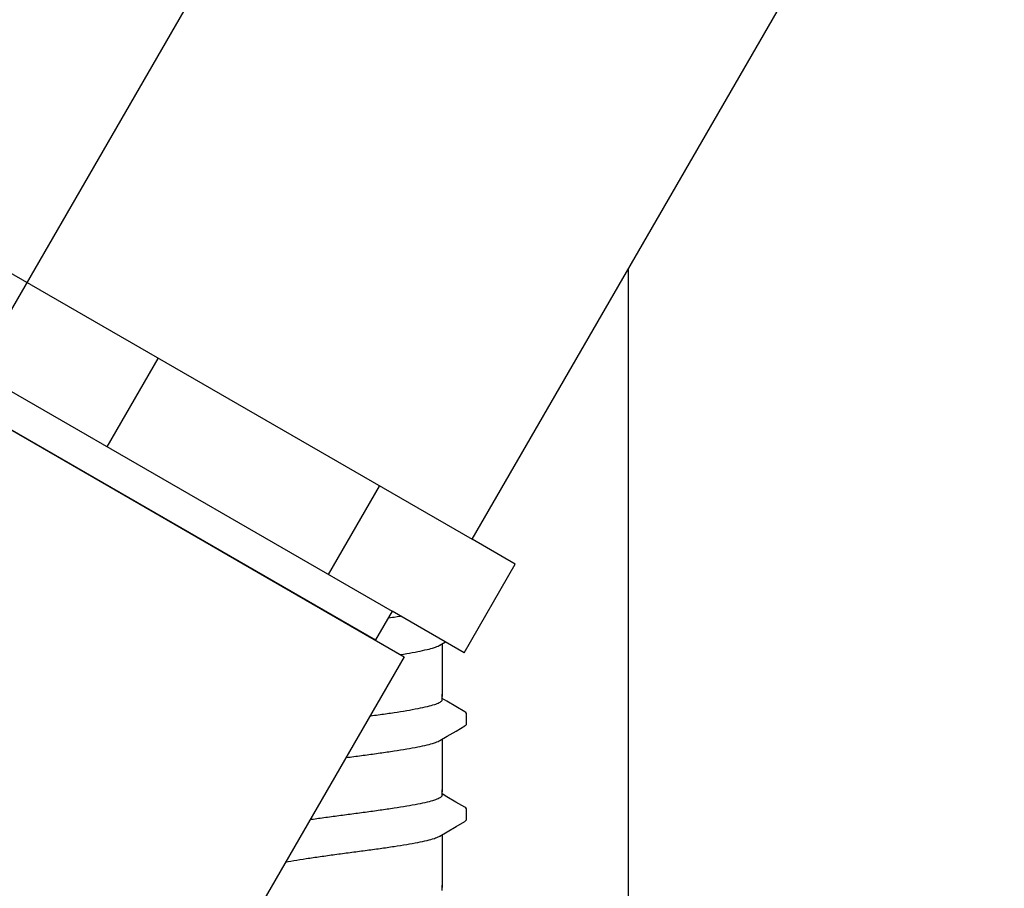
# Model space of a CAD drawing. Extents: x -3 to 179, y -14 to 83.
# Drawn here: x 28 to 31, y 17 to 19 of the extents above; entities that cross this region are included whole.
import ezdxf

# ---------------------------------------------------------------- set-up
doc = ezdxf.new("R2010")
doc.units = 0
doc.header["$MEASUREMENT"] = 0
for name, color, linetype in [('HI-DETL-FINE', 249, 'Continuous'), ('HI-DETL-THIN', 1, 'Continuous'), ('HI-DIMS', 1, 'Continuous'), ('HI-HTCH-FILL', 9, 'Continuous'), ('HI-PROD-FINE', 249, 'Continuous'), ('HI-PROD-OTLN', 3, 'Continuous')]:
    doc.layers.add(name, color=color, linetype=linetype)
doc.layers.add('REF', color=5, linetype='Continuous', plot=False)
doc.styles.add('HUNTER', font='ARIALN_0.TTF')
doc.dimstyles.new('HUNTER-METRIC', dxfattribs={"dimtxt": 0.125, "dimasz": 0.1, "dimexe": 0.05, "dimexo": 0.05, "dimgap": 0.09, "dimtad": 0, "dimtoh": 1, "dimdec": 3, "dimzin": 3, "dimdsep": 46, "dimlunit": 4, "dimtxsty": 'HUNTER', "dimblk": 'ARCHTICK', "dimcen": 0.1, "dimclrd": 249, "dimclre": 249, "dimclrt": 1, "dimadec": 4, "dimazin": 2, "dimtfac": 1, "dimtdec": 3, "dimtofl": 0, "dimtmove": 2, "dimatfit": 0, "dimfxl": 1, "dimfrac": 2, "dimtolj": 1, "dimtzin": 0, "dimarcsym": 0})

# ---------------------------------------------------------------- blocks, each defined once
blk = doc.blocks.new('_ARCHTICK')
at = {"const_width": 0.15}
blk.add_lwpolyline([(-0.5, -0.5), (0.5, 0.5)], dxfattribs=at)
blk = doc.blocks.new('*D6')
at = {"layer": 'Defpoints', "color": 0, "transparency": 16777216}
for p in [(-1.2403, 36.6319), (-1.5142, 10.5524), (34.6877, 10.5524)]:
    blk.add_point(p, dxfattribs=at)
at = {"layer": 'HI-DIMS', "color": 249, "lineweight": -2, "transparency": 16777216}
for p, q in [((-1.5403, 36.6319), (-1.8142, 36.6319)), ((-1.5142, 36.6319), (-1.5142, 26.5144)), ((-1.5142, 10.5524), (-1.5142, 20.6699)), ((34.3877, 10.5524), (-1.8142, 10.5524))]:
    blk.add_line(p, q, dxfattribs=at)
at = {"layer": 'HI-DIMS', "color": 249, "lineweight": -2, "transparency": 16777216, "xscale": 0.6000000000000001, "yscale": 0.6000000000000001, "zscale": 0.6000000000000001}
for p, rotation in [((-1.5142, 36.6319), 90), ((-1.5142, 10.5524), 270)]:
    blk.add_blockref('_ARCHTICK', p, dxfattribs=dict(at, rotation=rotation))
at = {"layer": 'HI-DIMS', "color": 1, "transparency": 16777216, "insert": (-1.5142, 23.5922), "char_height": 0.75, "attachment_point": 5, "rotation": 90, "style": 'HUNTER'}
blk.add_mtext('\\A1;26" [660MM]', dxfattribs=at)

msp = doc.modelspace()

# ---------------------------------------------------------------- hatches: boundary and pattern name
at = {"layer": 'HI-HTCH-FILL'}
h = msp.add_hatch(dxfattribs=at)
h.set_pattern_fill('GRAVEL', color=256, scale=2.5, style=0)
h.set_pattern_definition([(228.0128, (11.88546, 13.1819), (-20, -22.5), [0.33634, -33.29772]), (184.96974, (11.66046, 12.9319), (30, 2.5), [0.57717, -57.13981]), (132.51045, (11.08546, 12.8819), (25, -27.5), [0.40697, -40.29008]), (267.2737, (10.11046, 12.2569), (2.5, 50), [0.525595, -52.033895]), (292.83365, (10.08546, 11.7319), (-12.5, 30), [0.51539, -51.02343]), (357.2737, (10.28546, 11.2569), (-50, 2.5), [0.525595, -52.033895]), (37.69424, (10.81046, 11.2319), (-32.5, -25), [0.69507, -68.81212]), (72.25533, (11.36046, 11.6569), (17.5, 55), [0.65622, -64.965804]), (121.42957, (11.56046, 12.2819), (-20, 32.5), [0.527375, -52.21018]), (175.2364, (11.28546, 12.7319), (27.5, -2.5), [0.60208, -29.50191]), (222.39744, (10.68546, 12.7819), (-30, -27.5), [0.77862, -77.08344]), (138.8141, (12.58546, 12.2319), (-17.5, 15), [0.26575, -26.30961]), (171.46923, (12.38546, 12.4069), (32.5, -5), [0.50559, -50.05378]), (225, (11.8855, 12.4819), (-3e-16, -2.5), [0.35355, -3.18198]), (203.1986, (11.71046, 12.7819), (12.5, 5), [0.1904, -18.84904]), (291.8014, (11.53546, 12.7069), (-2.5, 7.5), [0.26926, -13.19365]), (30.9638, (11.63546, 12.4569), (7.5, 5), [0.43732, -14.14006]), (161.565, (12.01046, 12.6819), (5, -2.5), [0.31623, -7.58947]), (16.38954, (10.08546, 12.7069), (25, 7.5), [0.443, -43.85711]), (70.3462, (10.51046, 12.8319), (-10, -27.5), [0.37165, -36.79352]), (293.1986, (12.01046, 13.1819), (-5, 12.5), [0.38079, -18.65865]), (343.61046, (12.16046, 12.8319), (-25, 7.5), [0.443, -43.85711]), (339.444, (10.08546, 11.1569), (-12.5, 5), [0.4272, -20.93281]), (294.77514, (10.48546, 11.0069), (-12.5, 27.5), [0.357945, -35.43661]), (66.8014, (12.03546, 10.6819), (5, 12.5), [0.38079, -18.65865]), (17.354, (12.18546, 11.0319), (-32.5, -10), [0.41908, -41.48856]), (69.444, (10.81046, 10.6819), (-5, -12.5), [0.2136, -21.14641]), (101.31, (11.88546, 10.6819), (-2.5, 10), [0.12748, -12.62007]), (165.9638, (11.86046, 10.8069), (7.5, -2.5), [0.51539, -9.79238]), (186.009, (11.36046, 10.9319), (25, 2.5), [0.477625, -47.28481]), (303.69, (11.63546, 12.2319), (-2.5, 5), [0.36055, -8.65332]), (353.15723, (11.83546, 11.9319), (42.5, -5), [0.629485, -62.31891]), (60.9454, (12.46046, 11.8569), (-10, -17.5), [0.25739, -25.48169]), (90, (12.5855, 12.082), (-2.5, 2.5), [0.15, -2.35]), (120.2564, (11.31046, 11.0069), (10, -17.5), [0.34731, -34.3838]), (48.0128, (11.13546, 11.3069), (20, 22.5), [0.67268, -32.96138]), (0, (11.5855, 11.807), (2.5, 2.5), [0.65, -1.85]), (325.30485, (12.23546, 11.8069), (25, -17.5), [0.395285, -39.13319]), (254.0546, (12.56046, 11.5819), (-2.5, -10), [0.364, -17.83627]), (207.64598, (12.46046, 11.2319), (-47.5, -25), [0.59266, -58.673685]), (175.4261, (11.93546, 10.9569), (-32.5, 2.5), [0.627, -62.07268])])
edge = h.paths.add_edge_path()
edge.add_line((10.0855, 10.6819), (10.0855, 30.1819))
edge.add_line((10.0855, 30.1819), (10.1835, 30.1819))
edge.add_line((10.1835, 30.1819), (10.1835, 28.5946))
edge.add_line((10.1835, 28.5946), (10.2446, 28.5236))
edge.add_line((10.2446, 28.5236), (10.2569, 27.7219))
edge.add_line((10.2569, 27.7219), (10.4914, 26.3979))
edge.add_line((10.4914, 26.3979), (10.5394, 26.3628))
edge.add_line((10.5394, 26.3628), (10.5898, 26.3607))
edge.add_line((10.5898, 26.3607), (10.9409, 25.3137))
edge.add_line((10.9409, 25.3137), (10.9409, 25.2151))
edge.add_line((10.9409, 25.2151), (11.0579, 25.2151))
edge.add_line((11.0579, 25.2151), (11.0579, 24.4278))
edge.add_line((11.0579, 24.4278), (10.9219, 24.4278))
edge.add_line((10.9219, 24.4278), (10.9219, 23.0959))
edge.add_arc((11.8102, 23.0959), 0.8883, 180, 270.6918)
edge.add_line((11.8209, 22.2077), (13.3862, 22.2077))
edge.add_line((13.3862, 22.2077), (13.3862, 21.9827))
edge.add_line((13.3862, 21.9827), (13.7605, 21.9827))
edge.add_line((13.7605, 21.9827), (13.7605, 22.1538))
edge.add_line((13.7605, 22.1538), (14.0834, 22.1538))
edge.add_line((14.0834, 22.1538), (14.0834, 21.8922))
edge.add_line((14.0834, 21.8922), (15.1469, 21.8922))
edge.add_line((15.1469, 21.8922), (15.2503, 21.832))
edge.add_line((15.2503, 21.832), (15.3239, 21.8057))
edge.add_line((15.3239, 21.8057), (15.4535, 21.8145))
edge.add_line((15.4535, 21.8145), (15.4851, 21.8512))
edge.add_line((15.4851, 21.8512), (19.592, 21.8512))
edge.add_line((19.592, 21.8512), (19.6282, 21.8138))
edge.add_line((19.6282, 21.8138), (19.7046, 21.8159))
edge.add_line((19.7046, 21.8159), (19.7497, 21.8554))
edge.add_line((19.7497, 21.8554), (19.8088, 21.8686))
edge.add_line((19.8088, 21.8686), (19.8449, 21.895))
edge.add_line((19.8449, 21.895), (20.9997, 21.895))
edge.add_line((20.9997, 21.895), (20.9997, 22.1352))
edge.add_line((20.9997, 22.1352), (21.4653, 22.1352))
edge.add_line((21.4653, 22.1352), (21.4653, 21.7572))
edge.add_line((21.4653, 21.7572), (23.0472, 21.7572))
edge.add_line((23.0472, 21.7572), (23.0472, 21.5723))
edge.add_line((23.0472, 21.5723), (26.5583, 21.5723))
edge.add_line((26.5583, 21.5723), (26.5583, 21.7612))
edge.add_line((26.5583, 21.7612), (28.1405, 21.7612))
edge.add_line((28.1405, 21.7612), (28.1405, 22.2282))
edge.add_line((28.1405, 22.2282), (28.3982, 22.2212))
edge.add_line((28.3982, 22.2212), (28.3982, 22.0685))
edge.add_line((28.3982, 22.0685), (29.0959, 22.0685))
edge.add_line((29.0959, 22.0685), (27.2961, 18.9971))
edge.add_line((27.2961, 18.9971), (27.1991, 19.0352))
edge.add_line((27.1991, 19.0352), (27.0287, 18.7475))
edge.add_line((27.0287, 18.7475), (27.1286, 18.6946))
edge.add_line((27.1286, 18.6946), (25.4287, 15.791))
edge.add_arc((26.5329, 15.1446), 1.2795, 149.6528, 239.0681)
edge.add_line((25.8752, 14.047), (28.8354, 12.349))
edge.add_line((28.8354, 12.349), (28.7628, 12.2375))
edge.add_line((28.7628, 12.2375), (29.0318, 12.0833))
edge.add_line((29.0318, 12.0833), (29.0318, 10.6819))
edge.add_line((29.0318, 10.6819), (10.0855, 10.6819))

# ---------------------------------------------------------------- linework, layer by layer
at = {"layer": 'HI-DETL-FINE'}
for p, q in [((29.6587, 18.9232), (29.6454, 18.9311)), ((29.7121, 18.8622), (29.7121, 18.8895)), ((29.0787, 18.7847), (29.0787, 18.7576)), ((29.6587, 18.6637), (29.6454, 18.6716)), ((29.7121, 18.6027), (29.7121, 18.63)), ((29.0787, 18.5252), (29.0787, 18.4981)), ((29.6587, 18.4042), (29.6454, 18.4121)), ((29.7121, 18.3432), (29.7121, 18.3705)), ((29.0787, 18.2657), (29.0787, 18.2386)), ((29.6587, 18.1447), (29.6454, 18.1526)), ((29.7121, 18.0837), (29.7121, 18.111)), ((29.0787, 18.0062), (29.0787, 17.9791)), ((29.6587, 17.8852), (29.6454, 17.8931)), ((29.7121, 17.8242), (29.7121, 17.8515)), ((29.0787, 17.7467), (29.0787, 17.7196)), ((29.6587, 17.6257), (29.6454, 17.6336)), ((29.7121, 17.5647), (29.7121, 17.592)), ((29.0787, 17.4872), (29.0787, 17.4601)), ((29.6587, 17.3662), (29.6454, 17.3741)), ((29.7121, 17.3052), (29.7121, 17.3325)), ((29.0787, 17.2277), (29.0787, 17.2005)), ((29.6587, 17.1067), (29.6454, 17.1146)), ((29.7121, 17.0457), (29.7121, 17.073)), ((29.0787, 16.9682), (29.0787, 16.941)), ((29.6587, 16.8472), (29.6454, 16.8551)), ((29.7121, 16.7862), (29.7121, 16.8135)), ((29.0787, 16.7087), (29.0787, 16.6815))]:
    msp.add_line(p, q, dxfattribs=at)
for points in [[(29.6454, 19.0795), (29.6454, 18.9364)], [(29.1454, 18.9364), (29.1454, 18.979)], [(29.1454, 18.8269), (29.1454, 18.9422)], [(29.6454, 18.9273), (29.6454, 18.9422)], [(29.707, 18.8949), (29.6831, 18.9088), (29.6587, 18.9232)], [(29.6391, 18.8162), (29.659, 18.828), (29.6834, 18.8424), (29.707, 18.8561)], [(29.1517, 18.8307), (29.1321, 18.819), (29.1077, 18.8047), (29.0838, 18.7906)], [(29.6454, 18.82), (29.6454, 18.6769)], [(29.1454, 18.6769), (29.1454, 18.7195)], [(29.1454, 18.5674), (29.1454, 18.6827)], [(29.6454, 18.6678), (29.6454, 18.6827)], [(29.707, 18.6353), (29.6831, 18.6493), (29.6587, 18.6637)], [(29.6391, 18.5567), (29.659, 18.5685), (29.6834, 18.5829), (29.707, 18.5966)], [(29.1517, 18.5712), (29.1321, 18.5595), (29.1077, 18.5452), (29.0838, 18.5311)], [(29.6454, 18.5605), (29.6454, 18.4174)], [(29.1454, 18.4174), (29.1454, 18.46)], [(29.1454, 18.3079), (29.1454, 18.4232)], [(29.6454, 18.4083), (29.6454, 18.4232)], [(29.707, 18.3758), (29.6831, 18.3898), (29.6587, 18.4042)], [(29.6391, 18.2972), (29.659, 18.309), (29.6834, 18.3234), (29.707, 18.3371)], [(29.1517, 18.3117), (29.1321, 18.3), (29.1077, 18.2856), (29.0838, 18.2716)], [(29.6454, 18.301), (29.6454, 18.1579)], [(29.1454, 18.1579), (29.1454, 18.2005)], [(29.1454, 18.0484), (29.1454, 18.1637)], [(29.6454, 18.1488), (29.6454, 18.1637)], [(29.707, 18.1163), (29.6831, 18.1303), (29.6587, 18.1447)], [(29.6391, 18.0377), (29.659, 18.0495), (29.6834, 18.0638), (29.707, 18.0776)], [(29.1517, 18.0522), (29.1321, 18.0405), (29.1077, 18.0261), (29.0838, 18.0121)], [(29.6454, 18.0415), (29.6454, 17.8983)], [(29.1454, 17.8983), (29.1454, 17.941)], [(29.1454, 17.7889), (29.1454, 17.9042)], [(29.6454, 17.8893), (29.6454, 17.9042)], [(29.707, 17.8568), (29.6831, 17.8708), (29.6587, 17.8852)], [(29.6391, 17.7782), (29.659, 17.79), (29.6834, 17.8043), (29.707, 17.8181)], [(29.1517, 17.7927), (29.1321, 17.781), (29.1077, 17.7666), (29.0838, 17.7526)], [(29.6454, 17.782), (29.6454, 17.6388)], [(29.1454, 17.6388), (29.1454, 17.6815)], [(29.1454, 17.5294), (29.1454, 17.6447)], [(29.6454, 17.6298), (29.6454, 17.6447)], [(29.707, 17.5973), (29.6831, 17.6113), (29.6587, 17.6257)], [(29.6391, 17.5187), (29.659, 17.5305), (29.6834, 17.5448), (29.707, 17.5586)], [(29.1517, 17.5331), (29.1321, 17.5215), (29.1077, 17.5071), (29.0838, 17.4931)], [(29.6454, 17.5224), (29.6454, 17.3793)], [(29.1454, 17.3793), (29.1454, 17.422)], [(29.1454, 17.2699), (29.1454, 17.3852)], [(29.6454, 17.3703), (29.6454, 17.3852)], [(29.707, 17.3378), (29.6831, 17.3518), (29.6587, 17.3662)], [(29.6391, 17.2592), (29.659, 17.271), (29.6834, 17.2853), (29.707, 17.2991)], [(29.1517, 17.2736), (29.1321, 17.262), (29.1077, 17.2476), (29.0838, 17.2336)], [(29.6454, 17.2629), (29.6454, 17.1198)], [(29.1454, 17.1198), (29.1454, 17.1624)], [(29.1454, 17.0104), (29.1454, 17.1257)], [(29.6454, 17.1108), (29.6454, 17.1257)], [(29.707, 17.0783), (29.6831, 17.0923), (29.6587, 17.1067)], [(29.6391, 16.9997), (29.659, 17.0115), (29.6834, 17.0258), (29.707, 17.0396)], [(29.1517, 17.0141), (29.1321, 17.0025), (29.1077, 16.9881), (29.0838, 16.9741)], [(29.6454, 17.0034), (29.6454, 16.8603)], [(29.1454, 16.8603), (29.1454, 16.9029)], [(29.1454, 16.7509), (29.1454, 16.8661)], [(29.6454, 16.8513), (29.6454, 16.8661)], [(29.707, 16.8188), (29.6831, 16.8328), (29.6587, 16.8472)], [(29.6391, 16.7402), (29.659, 16.752), (29.6834, 16.7663), (29.707, 16.7801)], [(29.1517, 16.7546), (29.1321, 16.743), (29.1077, 16.7286), (29.0838, 16.7146)], [(29.6454, 16.7439), (29.6454, 16.6008)], [(29.1454, 16.6008), (29.1454, 16.6434)], [(29.1454, 16.4914), (29.1454, 16.6066)], [(29.6454, 16.5918), (29.6454, 16.6066)]]:
    msp.add_lwpolyline(points, dxfattribs=at)
for points, knots in [([(29.6454, 18.9273), (29.6454, 18.9264), (29.6439, 18.9226), (29.636, 18.9179), (29.6227, 18.9128), (29.6031, 18.9076), (29.5781, 18.9023), (29.5481, 18.8969), (29.5138, 18.8915), (29.4762, 18.8861), (29.4363, 18.8807), (29.4091, 18.8771), (29.3954, 18.8753)], [0, 0, 0, 0, 0.0028648, 0.0116454, 0.0259756, 0.0461838, 0.0721254, 0.1028876, 0.1376402, 0.1761334, 0.2169553, 0.2584221, 0.2584221, 0.2584221, 0.2584221]), ([(29.7121, 18.8893), (29.7121, 18.8896), (29.7118, 18.8922), (29.709, 18.8938), (29.707, 18.8949)], [0.191895568, 0.191895568, 0.191895568, 0.191895568, 0.192146199, 0.194166381, 0.194166381, 0.194166381, 0.194166381]), ([(29.3954, 18.8753), (29.3818, 18.8735), (29.3547, 18.8699), (29.315, 18.8645), (29.2775, 18.8591), (29.2432, 18.8537), (29.2131, 18.8483), (29.1878, 18.8429), (29.1682, 18.8379), (29.1569, 18.8333), (29.1522, 18.831), (29.1517, 18.8307)], [0, 0, 0, 0, 0.0412203, 0.0818536, 0.1202702, 0.1550438, 0.1859131, 0.212032, 0.232417, 0.2467545, 0.2483162, 0.2483162, 0.2483162, 0.2483162]), ([(29.707, 18.8561), (29.7081, 18.8568), (29.7103, 18.8583), (29.7119, 18.8608), (29.7121, 18.8622)], [0, 0, 0, 0, 0.003709197, 0.008030417, 0.008030417, 0.008030417, 0.008030417]), ([(29.3954, 18.7716), (29.4091, 18.7734), (29.4363, 18.777), (29.4762, 18.7825), (29.5138, 18.7879), (29.5481, 18.7933), (29.5781, 18.7986), (29.6032, 18.804), (29.6227, 18.809), (29.6339, 18.8136), (29.6386, 18.8159), (29.6391, 18.8161)], [0, 0, 0, 0, 0.0414668, 0.0822887, 0.1207819, 0.1555346, 0.1862967, 0.2122383, 0.2324465, 0.2467767, 0.2483162, 0.2483162, 0.2483162, 0.2483162]), ([(29.0787, 18.7847), (29.0789, 18.7868), (29.0812, 18.7889), (29.0833, 18.7904), (29.0837, 18.7907)], [0, 0, 0, 0, 0.006212331, 0.007912697, 0.007912697, 0.007912697, 0.007912697]), ([(29.1454, 18.7195), (29.1454, 18.7204), (29.1468, 18.7242), (29.1546, 18.7289), (29.1679, 18.7341), (29.1877, 18.7393), (29.2131, 18.7447), (29.2433, 18.75), (29.2775, 18.7554), (29.3149, 18.7608), (29.3546, 18.7662), (29.3817, 18.7698), (29.3954, 18.7716)], [0, 0, 0, 0, 0.0028473, 0.0114934, 0.0258033, 0.0463068, 0.0725906, 0.1036217, 0.1383195, 0.1764436, 0.2170399, 0.2584844, 0.2584844, 0.2584844, 0.2584844]), ([(29.0787, 18.7576), (29.0787, 18.7573), (29.079, 18.7547), (29.0818, 18.7531), (29.0838, 18.752), (29.0917, 18.7474), (29.0997, 18.7427), (29.1077, 18.738), (29.1158, 18.7332), (29.1239, 18.7284), (29.132, 18.7236), (29.1365, 18.721), (29.1409, 18.7184), (29.1454, 18.7158)], [0.191889, 0.191889, 0.191889, 0.191889, 0.192146, 0.194166, 0.194166, 0.194166, 1.194166, 1.194166, 1.194166, 2.194166, 2.194166, 2.194166, 2.741554, 2.741554, 2.741554, 2.741554]), ([(29.6454, 18.6678), (29.6454, 18.6669), (29.6439, 18.6631), (29.636, 18.6584), (29.6227, 18.6533), (29.6031, 18.6481), (29.5781, 18.6428), (29.5481, 18.6374), (29.5138, 18.632), (29.4762, 18.6266), (29.4363, 18.6212), (29.4091, 18.6176), (29.3954, 18.6158)], [0, 0, 0, 0, 0.0028648, 0.0116454, 0.0259756, 0.0461838, 0.0721254, 0.1028876, 0.1376402, 0.1761334, 0.2169553, 0.2584221, 0.2584221, 0.2584221, 0.2584221]), ([(29.7121, 18.6298), (29.7121, 18.6301), (29.7118, 18.6327), (29.709, 18.6343), (29.707, 18.6353)], [0.191895568, 0.191895568, 0.191895568, 0.191895568, 0.192146199, 0.194166381, 0.194166381, 0.194166381, 0.194166381]), ([(29.3954, 18.6158), (29.3818, 18.614), (29.3547, 18.6104), (29.315, 18.605), (29.2775, 18.5995), (29.2432, 18.5942), (29.2131, 18.5888), (29.1878, 18.5834), (29.1682, 18.5784), (29.1569, 18.5738), (29.1522, 18.5715), (29.1517, 18.5712)], [0, 0, 0, 0, 0.0412203, 0.0818536, 0.1202702, 0.1550438, 0.1859131, 0.212032, 0.232417, 0.2467545, 0.2483162, 0.2483162, 0.2483162, 0.2483162]), ([(29.707, 18.5966), (29.7081, 18.5973), (29.7103, 18.5988), (29.7119, 18.6013), (29.7121, 18.6027)], [0, 0, 0, 0, 0.003709197, 0.008030417, 0.008030417, 0.008030417, 0.008030417]), ([(29.3954, 18.5121), (29.4091, 18.5139), (29.4363, 18.5175), (29.4762, 18.523), (29.5138, 18.5284), (29.5481, 18.5338), (29.5781, 18.5391), (29.6032, 18.5445), (29.6227, 18.5495), (29.6339, 18.5541), (29.6386, 18.5564), (29.6391, 18.5566)], [0, 0, 0, 0, 0.0414668, 0.0822887, 0.1207819, 0.1555346, 0.1862967, 0.2122383, 0.2324465, 0.2467767, 0.2483162, 0.2483162, 0.2483162, 0.2483162]), ([(29.0787, 18.5252), (29.0789, 18.5273), (29.0812, 18.5294), (29.0833, 18.5309), (29.0837, 18.5312)], [0, 0, 0, 0, 0.006212331, 0.007912697, 0.007912697, 0.007912697, 0.007912697]), ([(29.0787, 18.4981), (29.0787, 18.4978), (29.079, 18.4952), (29.0818, 18.4936), (29.0838, 18.4925), (29.0917, 18.4878), (29.0997, 18.4832), (29.1077, 18.4785), (29.1158, 18.4737), (29.1239, 18.4689), (29.132, 18.4641), (29.1365, 18.4615), (29.1409, 18.4589), (29.1454, 18.4563)], [0.191889, 0.191889, 0.191889, 0.191889, 0.192146, 0.194166, 0.194166, 0.194166, 1.194166, 1.194166, 1.194166, 2.194166, 2.194166, 2.194166, 2.741554, 2.741554, 2.741554, 2.741554]), ([(29.1454, 18.46), (29.1454, 18.4609), (29.1468, 18.4647), (29.1546, 18.4694), (29.1679, 18.4745), (29.1877, 18.4798), (29.2131, 18.4852), (29.2433, 18.4905), (29.2775, 18.4959), (29.3149, 18.5013), (29.3546, 18.5067), (29.3817, 18.5103), (29.3954, 18.5121)], [0, 0, 0, 0, 0.0028473, 0.0114934, 0.0258033, 0.0463068, 0.0725906, 0.1036217, 0.1383195, 0.1764436, 0.2170399, 0.2584844, 0.2584844, 0.2584844, 0.2584844]), ([(29.6454, 18.4083), (29.6454, 18.4074), (29.6439, 18.4035), (29.636, 18.3989), (29.6227, 18.3938), (29.6031, 18.3886), (29.5781, 18.3833), (29.5481, 18.3779), (29.5138, 18.3725), (29.4762, 18.3671), (29.4363, 18.3617), (29.4091, 18.3581), (29.3954, 18.3563)], [0, 0, 0, 0, 0.0028648, 0.0116454, 0.0259756, 0.0461838, 0.0721254, 0.1028876, 0.1376402, 0.1761334, 0.2169553, 0.2584221, 0.2584221, 0.2584221, 0.2584221]), ([(29.7121, 18.3703), (29.7121, 18.3706), (29.7118, 18.3731), (29.709, 18.3748), (29.707, 18.3758)], [0.191895568, 0.191895568, 0.191895568, 0.191895568, 0.192146199, 0.194166381, 0.194166381, 0.194166381, 0.194166381]), ([(29.3954, 18.3563), (29.3818, 18.3544), (29.3547, 18.3509), (29.315, 18.3455), (29.2775, 18.34), (29.2432, 18.3347), (29.2131, 18.3293), (29.1878, 18.3239), (29.1682, 18.3189), (29.1569, 18.3143), (29.1522, 18.312), (29.1517, 18.3117)], [0, 0, 0, 0, 0.0412203, 0.0818536, 0.1202702, 0.1550438, 0.1859131, 0.212032, 0.232417, 0.2467545, 0.2483162, 0.2483162, 0.2483162, 0.2483162]), ([(29.707, 18.3371), (29.7081, 18.3378), (29.7103, 18.3393), (29.7119, 18.3418), (29.7121, 18.3432)], [0, 0, 0, 0, 0.003709197, 0.008030417, 0.008030417, 0.008030417, 0.008030417]), ([(29.3954, 18.2526), (29.4091, 18.2544), (29.4363, 18.258), (29.4762, 18.2635), (29.5138, 18.2689), (29.5481, 18.2743), (29.5781, 18.2796), (29.6032, 18.285), (29.6227, 18.29), (29.6339, 18.2946), (29.6386, 18.2969), (29.6391, 18.2971)], [0, 0, 0, 0, 0.0414668, 0.0822887, 0.1207819, 0.1555346, 0.1862967, 0.2122383, 0.2324465, 0.2467767, 0.2483162, 0.2483162, 0.2483162, 0.2483162]), ([(29.0787, 18.2657), (29.0789, 18.2677), (29.0812, 18.2699), (29.0833, 18.2714), (29.0837, 18.2717)], [0, 0, 0, 0, 0.006212331, 0.007912697, 0.007912697, 0.007912697, 0.007912697]), ([(29.1454, 18.2005), (29.1454, 18.2014), (29.1468, 18.2052), (29.1546, 18.2099), (29.1679, 18.215), (29.1877, 18.2203), (29.2131, 18.2257), (29.2433, 18.231), (29.2775, 18.2364), (29.3149, 18.2418), (29.3546, 18.2472), (29.3817, 18.2508), (29.3954, 18.2526)], [0, 0, 0, 0, 0.0028473, 0.0114934, 0.0258033, 0.0463068, 0.0725906, 0.1036217, 0.1383195, 0.1764436, 0.2170399, 0.2584844, 0.2584844, 0.2584844, 0.2584844]), ([(29.0787, 18.2386), (29.0787, 18.2383), (29.079, 18.2357), (29.0818, 18.2341), (29.0838, 18.233), (29.0917, 18.2283), (29.0997, 18.2237), (29.1077, 18.219), (29.1158, 18.2142), (29.1239, 18.2094), (29.132, 18.2046), (29.1365, 18.202), (29.1409, 18.1994), (29.1454, 18.1968)], [0.191889, 0.191889, 0.191889, 0.191889, 0.192146, 0.194166, 0.194166, 0.194166, 1.194166, 1.194166, 1.194166, 2.194166, 2.194166, 2.194166, 2.741554, 2.741554, 2.741554, 2.741554]), ([(29.6454, 18.1488), (29.6454, 18.1479), (29.6439, 18.144), (29.636, 18.1394), (29.6227, 18.1343), (29.6031, 18.1291), (29.5781, 18.1238), (29.5481, 18.1184), (29.5138, 18.113), (29.4762, 18.1076), (29.4363, 18.1022), (29.4091, 18.0986), (29.3954, 18.0968)], [0, 0, 0, 0, 0.0028648, 0.0116454, 0.0259756, 0.0461838, 0.0721254, 0.1028876, 0.1376402, 0.1761334, 0.2169553, 0.2584221, 0.2584221, 0.2584221, 0.2584221]), ([(29.3954, 18.0968), (29.3818, 18.0949), (29.3547, 18.0914), (29.315, 18.0859), (29.2775, 18.0805), (29.2432, 18.0752), (29.2131, 18.0698), (29.1878, 18.0644), (29.1682, 18.0594), (29.1569, 18.0548), (29.1522, 18.0525), (29.1517, 18.0522)], [0, 0, 0, 0, 0.0412203, 0.0818536, 0.1202702, 0.1550438, 0.1859131, 0.212032, 0.232417, 0.2467545, 0.2483162, 0.2483162, 0.2483162, 0.2483162]), ([(29.7121, 18.1108), (29.7121, 18.1111), (29.7118, 18.1136), (29.709, 18.1153), (29.707, 18.1163)], [0.191895568, 0.191895568, 0.191895568, 0.191895568, 0.192146199, 0.194166381, 0.194166381, 0.194166381, 0.194166381]), ([(29.707, 18.0776), (29.7081, 18.0783), (29.7103, 18.0798), (29.7119, 18.0823), (29.7121, 18.0837)], [0, 0, 0, 0, 0.003709197, 0.008030417, 0.008030417, 0.008030417, 0.008030417]), ([(29.3954, 17.9931), (29.4091, 17.9949), (29.4363, 17.9985), (29.4762, 18.004), (29.5138, 18.0094), (29.5481, 18.0148), (29.5781, 18.0201), (29.6032, 18.0255), (29.6227, 18.0305), (29.6339, 18.0351), (29.6386, 18.0374), (29.6391, 18.0376)], [0, 0, 0, 0, 0.0414668, 0.0822887, 0.1207819, 0.1555346, 0.1862967, 0.2122383, 0.2324465, 0.2467767, 0.2483162, 0.2483162, 0.2483162, 0.2483162]), ([(29.0787, 18.0062), (29.0789, 18.0082), (29.0812, 18.0104), (29.0833, 18.0119), (29.0837, 18.0122)], [0, 0, 0, 0, 0.006212331, 0.007912697, 0.007912697, 0.007912697, 0.007912697]), ([(29.1454, 17.941), (29.1454, 17.9419), (29.1468, 17.9457), (29.1546, 17.9504), (29.1679, 17.9555), (29.1877, 17.9608), (29.2131, 17.9662), (29.2433, 17.9715), (29.2775, 17.9769), (29.3149, 17.9823), (29.3546, 17.9877), (29.3817, 17.9913), (29.3954, 17.9931)], [0, 0, 0, 0, 0.0028473, 0.0114934, 0.0258033, 0.0463068, 0.0725906, 0.1036217, 0.1383195, 0.1764436, 0.2170399, 0.2584844, 0.2584844, 0.2584844, 0.2584844]), ([(29.0787, 17.9791), (29.0787, 17.9788), (29.079, 17.9762), (29.0818, 17.9746), (29.0838, 17.9735), (29.0917, 17.9688), (29.0997, 17.9642), (29.1077, 17.9595), (29.1158, 17.9547), (29.1239, 17.9499), (29.132, 17.9451), (29.1365, 17.9425), (29.1409, 17.9399), (29.1454, 17.9373)], [0.191889, 0.191889, 0.191889, 0.191889, 0.192146, 0.194166, 0.194166, 0.194166, 1.194166, 1.194166, 1.194166, 2.194166, 2.194166, 2.194166, 2.741554, 2.741554, 2.741554, 2.741554]), ([(29.6454, 17.8893), (29.6454, 17.8884), (29.6439, 17.8845), (29.636, 17.8799), (29.6227, 17.8748), (29.6031, 17.8696), (29.5781, 17.8643), (29.5481, 17.8589), (29.5138, 17.8535), (29.4762, 17.8481), (29.4363, 17.8427), (29.4091, 17.8391), (29.3954, 17.8372)], [0, 0, 0, 0, 0.0028648, 0.0116454, 0.0259756, 0.0461838, 0.0721254, 0.1028876, 0.1376402, 0.1761334, 0.2169553, 0.2584221, 0.2584221, 0.2584221, 0.2584221]), ([(29.7121, 17.8513), (29.7121, 17.8516), (29.7118, 17.8541), (29.709, 17.8558), (29.707, 17.8568)], [0.191895568, 0.191895568, 0.191895568, 0.191895568, 0.192146199, 0.194166381, 0.194166381, 0.194166381, 0.194166381]), ([(29.3954, 17.8372), (29.3818, 17.8354), (29.3547, 17.8319), (29.315, 17.8264), (29.2775, 17.821), (29.2432, 17.8156), (29.2131, 17.8103), (29.1878, 17.8049), (29.1682, 17.7999), (29.1569, 17.7953), (29.1522, 17.793), (29.1517, 17.7927)], [0, 0, 0, 0, 0.0412203, 0.0818536, 0.1202702, 0.1550438, 0.1859131, 0.212032, 0.232417, 0.2467545, 0.2483162, 0.2483162, 0.2483162, 0.2483162]), ([(29.707, 17.8181), (29.7081, 17.8188), (29.7103, 17.8203), (29.7119, 17.8228), (29.7121, 17.8242)], [0, 0, 0, 0, 0.003709197, 0.008030417, 0.008030417, 0.008030417, 0.008030417]), ([(29.3954, 17.7336), (29.4091, 17.7354), (29.4363, 17.739), (29.4762, 17.7445), (29.5138, 17.7499), (29.5481, 17.7553), (29.5781, 17.7606), (29.6032, 17.766), (29.6227, 17.771), (29.6339, 17.7756), (29.6386, 17.7779), (29.6391, 17.7781)], [0, 0, 0, 0, 0.0414668, 0.0822887, 0.1207819, 0.1555346, 0.1862967, 0.2122383, 0.2324465, 0.2467767, 0.2483162, 0.2483162, 0.2483162, 0.2483162]), ([(29.0787, 17.7467), (29.0789, 17.7487), (29.0812, 17.7509), (29.0833, 17.7524), (29.0837, 17.7527)], [0, 0, 0, 0, 0.006212331, 0.007912697, 0.007912697, 0.007912697, 0.007912697]), ([(29.0787, 17.7196), (29.0787, 17.7193), (29.079, 17.7167), (29.0818, 17.7151), (29.0838, 17.714), (29.0917, 17.7093), (29.0997, 17.7047), (29.1077, 17.7), (29.1158, 17.6952), (29.1239, 17.6904), (29.132, 17.6856), (29.1365, 17.683), (29.1409, 17.6804), (29.1454, 17.6777)], [0.191889, 0.191889, 0.191889, 0.191889, 0.192146, 0.194166, 0.194166, 0.194166, 1.194166, 1.194166, 1.194166, 2.194166, 2.194166, 2.194166, 2.741554, 2.741554, 2.741554, 2.741554]), ([(29.1454, 17.6815), (29.1454, 17.6824), (29.1468, 17.6862), (29.1546, 17.6909), (29.1679, 17.696), (29.1877, 17.7013), (29.2131, 17.7067), (29.2433, 17.712), (29.2775, 17.7174), (29.3149, 17.7228), (29.3546, 17.7282), (29.3817, 17.7318), (29.3954, 17.7336)], [0, 0, 0, 0, 0.0028473, 0.0114934, 0.0258033, 0.0463068, 0.0725906, 0.1036217, 0.1383195, 0.1764436, 0.2170399, 0.2584844, 0.2584844, 0.2584844, 0.2584844]), ([(29.6454, 17.6298), (29.6454, 17.6289), (29.6439, 17.625), (29.636, 17.6204), (29.6227, 17.6153), (29.6031, 17.6101), (29.5781, 17.6048), (29.5481, 17.5994), (29.5138, 17.594), (29.4762, 17.5886), (29.4363, 17.5832), (29.4091, 17.5796), (29.3954, 17.5777)], [0, 0, 0, 0, 0.0028648, 0.0116454, 0.0259756, 0.0461838, 0.0721254, 0.1028876, 0.1376402, 0.1761334, 0.2169553, 0.2584221, 0.2584221, 0.2584221, 0.2584221]), ([(29.7121, 17.5918), (29.7121, 17.5921), (29.7118, 17.5946), (29.709, 17.5963), (29.707, 17.5973)], [0.191895568, 0.191895568, 0.191895568, 0.191895568, 0.192146199, 0.194166381, 0.194166381, 0.194166381, 0.194166381]), ([(29.3954, 17.5777), (29.3818, 17.5759), (29.3547, 17.5724), (29.315, 17.5669), (29.2775, 17.5615), (29.2432, 17.5561), (29.2131, 17.5508), (29.1878, 17.5454), (29.1682, 17.5404), (29.1569, 17.5358), (29.1522, 17.5335), (29.1517, 17.5332)], [0, 0, 0, 0, 0.0412203, 0.0818536, 0.1202702, 0.1550438, 0.1859131, 0.212032, 0.232417, 0.2467545, 0.2483162, 0.2483162, 0.2483162, 0.2483162]), ([(29.707, 17.5586), (29.7081, 17.5593), (29.7103, 17.5608), (29.7119, 17.5632), (29.7121, 17.5647)], [0, 0, 0, 0, 0.003709197, 0.008030417, 0.008030417, 0.008030417, 0.008030417]), ([(29.3954, 17.4741), (29.4091, 17.4759), (29.4363, 17.4795), (29.4762, 17.485), (29.5138, 17.4904), (29.5481, 17.4958), (29.5781, 17.5011), (29.6032, 17.5065), (29.6227, 17.5115), (29.6339, 17.5161), (29.6386, 17.5184), (29.6391, 17.5186)], [0, 0, 0, 0, 0.0414668, 0.0822887, 0.1207819, 0.1555346, 0.1862967, 0.2122383, 0.2324465, 0.2467767, 0.2483162, 0.2483162, 0.2483162, 0.2483162]), ([(29.0787, 17.4872), (29.0789, 17.4892), (29.0812, 17.4914), (29.0833, 17.4929), (29.0837, 17.4932)], [0, 0, 0, 0, 0.006212331, 0.007912697, 0.007912697, 0.007912697, 0.007912697]), ([(29.0787, 17.4601), (29.0787, 17.4598), (29.079, 17.4572), (29.0818, 17.4555), (29.0838, 17.4545), (29.0917, 17.4498), (29.0997, 17.4452), (29.1077, 17.4405), (29.1158, 17.4357), (29.1239, 17.4309), (29.132, 17.4261), (29.1365, 17.4235), (29.1409, 17.4209), (29.1454, 17.4182)], [0.191889, 0.191889, 0.191889, 0.191889, 0.192146, 0.194166, 0.194166, 0.194166, 1.194166, 1.194166, 1.194166, 2.194166, 2.194166, 2.194166, 2.741554, 2.741554, 2.741554, 2.741554]), ([(29.1454, 17.422), (29.1454, 17.4229), (29.1468, 17.4267), (29.1546, 17.4314), (29.1679, 17.4365), (29.1877, 17.4418), (29.2131, 17.4472), (29.2433, 17.4525), (29.2775, 17.4579), (29.3149, 17.4633), (29.3546, 17.4687), (29.3817, 17.4723), (29.3954, 17.4741)], [0, 0, 0, 0, 0.0028473, 0.0114934, 0.0258033, 0.0463068, 0.0725906, 0.1036217, 0.1383195, 0.1764436, 0.2170399, 0.2584844, 0.2584844, 0.2584844, 0.2584844]), ([(29.6454, 17.3703), (29.6454, 17.3694), (29.6439, 17.3655), (29.636, 17.3609), (29.6227, 17.3558), (29.6031, 17.3506), (29.5781, 17.3453), (29.5481, 17.3399), (29.5138, 17.3345), (29.4762, 17.3291), (29.4363, 17.3237), (29.4091, 17.3201), (29.3954, 17.3182)], [0, 0, 0, 0, 0.0028648, 0.0116454, 0.0259756, 0.0461838, 0.0721254, 0.1028876, 0.1376402, 0.1761334, 0.2169553, 0.2584221, 0.2584221, 0.2584221, 0.2584221]), ([(29.3954, 17.3182), (29.3818, 17.3164), (29.3547, 17.3128), (29.315, 17.3074), (29.2775, 17.302), (29.2432, 17.2966), (29.2131, 17.2913), (29.1878, 17.2859), (29.1682, 17.2809), (29.1569, 17.2763), (29.1522, 17.274), (29.1517, 17.2737)], [0, 0, 0, 0, 0.0412203, 0.0818536, 0.1202702, 0.1550438, 0.1859131, 0.212032, 0.232417, 0.2467545, 0.2483162, 0.2483162, 0.2483162, 0.2483162]), ([(29.7121, 17.3323), (29.7121, 17.3326), (29.7118, 17.3351), (29.709, 17.3368), (29.707, 17.3378)], [0.191895568, 0.191895568, 0.191895568, 0.191895568, 0.192146199, 0.194166381, 0.194166381, 0.194166381, 0.194166381]), ([(29.707, 17.2991), (29.7081, 17.2998), (29.7103, 17.3013), (29.7119, 17.3037), (29.7121, 17.3052)], [0, 0, 0, 0, 0.003709197, 0.008030417, 0.008030417, 0.008030417, 0.008030417]), ([(29.0787, 17.2277), (29.0789, 17.2297), (29.0812, 17.2319), (29.0833, 17.2334), (29.0837, 17.2337)], [0, 0, 0, 0, 0.006212331, 0.007912697, 0.007912697, 0.007912697, 0.007912697]), ([(29.3954, 17.2146), (29.4091, 17.2164), (29.4363, 17.22), (29.4762, 17.2255), (29.5138, 17.2309), (29.5481, 17.2363), (29.5781, 17.2416), (29.6032, 17.247), (29.6227, 17.252), (29.6339, 17.2566), (29.6386, 17.2589), (29.6391, 17.2591)], [0, 0, 0, 0, 0.0414668, 0.0822887, 0.1207819, 0.1555346, 0.1862967, 0.2122383, 0.2324465, 0.2467767, 0.2483162, 0.2483162, 0.2483162, 0.2483162]), ([(29.1454, 17.1624), (29.1454, 17.1634), (29.1468, 17.1672), (29.1546, 17.1719), (29.1679, 17.177), (29.1877, 17.1823), (29.2131, 17.1877), (29.2433, 17.193), (29.2775, 17.1984), (29.3149, 17.2038), (29.3546, 17.2092), (29.3817, 17.2128), (29.3954, 17.2146)], [0, 0, 0, 0, 0.0028473, 0.0114934, 0.0258033, 0.0463068, 0.0725906, 0.1036217, 0.1383195, 0.1764436, 0.2170399, 0.2584844, 0.2584844, 0.2584844, 0.2584844]), ([(29.0787, 17.2006), (29.0787, 17.2003), (29.079, 17.1977), (29.0818, 17.196), (29.0838, 17.195), (29.0917, 17.1903), (29.0997, 17.1857), (29.1077, 17.181), (29.1158, 17.1762), (29.1239, 17.1714), (29.132, 17.1666), (29.1365, 17.164), (29.1409, 17.1614), (29.1454, 17.1587)], [0.191889, 0.191889, 0.191889, 0.191889, 0.192146, 0.194166, 0.194166, 0.194166, 1.194166, 1.194166, 1.194166, 2.194166, 2.194166, 2.194166, 2.741554, 2.741554, 2.741554, 2.741554]), ([(29.6454, 17.1108), (29.6454, 17.1099), (29.6439, 17.106), (29.636, 17.1014), (29.6227, 17.0963), (29.6031, 17.0911), (29.5781, 17.0858), (29.5481, 17.0804), (29.5138, 17.075), (29.4762, 17.0696), (29.4363, 17.0642), (29.4091, 17.0606), (29.3954, 17.0587)], [0, 0, 0, 0, 0.0028648, 0.0116454, 0.0259756, 0.0461838, 0.0721254, 0.1028876, 0.1376402, 0.1761334, 0.2169553, 0.2584221, 0.2584221, 0.2584221, 0.2584221]), ([(29.7121, 17.0728), (29.7121, 17.0731), (29.7118, 17.0756), (29.709, 17.0773), (29.707, 17.0783)], [0.191895568, 0.191895568, 0.191895568, 0.191895568, 0.192146199, 0.194166381, 0.194166381, 0.194166381, 0.194166381]), ([(29.3954, 17.0587), (29.3818, 17.0569), (29.3547, 17.0533), (29.315, 17.0479), (29.2775, 17.0425), (29.2432, 17.0371), (29.2131, 17.0318), (29.1878, 17.0264), (29.1682, 17.0214), (29.1569, 17.0168), (29.1522, 17.0145), (29.1517, 17.0142)], [0, 0, 0, 0, 0.0412203, 0.0818536, 0.1202702, 0.1550438, 0.1859131, 0.212032, 0.232417, 0.2467545, 0.2483162, 0.2483162, 0.2483162, 0.2483162]), ([(29.707, 17.0396), (29.7081, 17.0403), (29.7103, 17.0418), (29.7119, 17.0442), (29.7121, 17.0457)], [0, 0, 0, 0, 0.003709197, 0.008030417, 0.008030417, 0.008030417, 0.008030417]), ([(29.3954, 16.9551), (29.4091, 16.9569), (29.4363, 16.9605), (29.4762, 16.966), (29.5138, 16.9714), (29.5481, 16.9768), (29.5781, 16.9821), (29.6032, 16.9875), (29.6227, 16.9925), (29.6339, 16.9971), (29.6386, 16.9994), (29.6391, 16.9996)], [0, 0, 0, 0, 0.0414668, 0.0822887, 0.1207819, 0.1555346, 0.1862967, 0.2122383, 0.2324465, 0.2467767, 0.2483162, 0.2483162, 0.2483162, 0.2483162]), ([(29.0787, 16.9682), (29.0789, 16.9702), (29.0812, 16.9723), (29.0833, 16.9739), (29.0837, 16.9742)], [0, 0, 0, 0, 0.006212331, 0.007912697, 0.007912697, 0.007912697, 0.007912697]), ([(29.0787, 16.9411), (29.0787, 16.9408), (29.079, 16.9382), (29.0818, 16.9365), (29.0838, 16.9355), (29.0917, 16.9308), (29.0997, 16.9262), (29.1077, 16.9215), (29.1158, 16.9167), (29.1239, 16.9119), (29.132, 16.9071), (29.1365, 16.9045), (29.1409, 16.9019), (29.1454, 16.8992)], [0.191889, 0.191889, 0.191889, 0.191889, 0.192146, 0.194166, 0.194166, 0.194166, 1.194166, 1.194166, 1.194166, 2.194166, 2.194166, 2.194166, 2.741554, 2.741554, 2.741554, 2.741554]), ([(29.1454, 16.9029), (29.1454, 16.9039), (29.1468, 16.9077), (29.1546, 16.9124), (29.1679, 16.9175), (29.1877, 16.9228), (29.2131, 16.9282), (29.2433, 16.9335), (29.2775, 16.9389), (29.3149, 16.9443), (29.3546, 16.9497), (29.3817, 16.9533), (29.3954, 16.9551)], [0, 0, 0, 0, 0.0028473, 0.0114934, 0.0258033, 0.0463068, 0.0725906, 0.1036217, 0.1383195, 0.1764436, 0.2170399, 0.2584844, 0.2584844, 0.2584844, 0.2584844]), ([(29.6454, 16.8513), (29.6454, 16.8504), (29.6439, 16.8465), (29.636, 16.8419), (29.6227, 16.8368), (29.6031, 16.8316), (29.5781, 16.8262), (29.5481, 16.8209), (29.5138, 16.8155), (29.4762, 16.8101), (29.4363, 16.8047), (29.4091, 16.8011), (29.3954, 16.7992)], [0, 0, 0, 0, 0.0028648, 0.0116454, 0.0259756, 0.0461838, 0.0721254, 0.1028876, 0.1376402, 0.1761334, 0.2169553, 0.2584221, 0.2584221, 0.2584221, 0.2584221]), ([(29.7121, 16.8133), (29.7121, 16.8136), (29.7118, 16.8161), (29.709, 16.8178), (29.707, 16.8188)], [0.191895568, 0.191895568, 0.191895568, 0.191895568, 0.192146199, 0.194166381, 0.194166381, 0.194166381, 0.194166381]), ([(29.3954, 16.7992), (29.3818, 16.7974), (29.3547, 16.7938), (29.315, 16.7884), (29.2775, 16.783), (29.2432, 16.7776), (29.2131, 16.7723), (29.1878, 16.7669), (29.1682, 16.7619), (29.1569, 16.7573), (29.1522, 16.755), (29.1517, 16.7547)], [0, 0, 0, 0, 0.0412203, 0.0818536, 0.1202702, 0.1550438, 0.1859131, 0.212032, 0.232417, 0.2467545, 0.2483162, 0.2483162, 0.2483162, 0.2483162]), ([(29.707, 16.7801), (29.7081, 16.7808), (29.7103, 16.7823), (29.7119, 16.7847), (29.7121, 16.7862)], [0, 0, 0, 0, 0.003709197, 0.008030417, 0.008030417, 0.008030417, 0.008030417]), ([(29.3954, 16.6956), (29.4091, 16.6974), (29.4363, 16.701), (29.4762, 16.7064), (29.5138, 16.7119), (29.5481, 16.7173), (29.5781, 16.7226), (29.6032, 16.728), (29.6227, 16.733), (29.6339, 16.7376), (29.6386, 16.7399), (29.6391, 16.7401)], [0, 0, 0, 0, 0.0414668, 0.0822887, 0.1207819, 0.1555346, 0.1862967, 0.2122383, 0.2324465, 0.2467767, 0.2483162, 0.2483162, 0.2483162, 0.2483162]), ([(29.0787, 16.7087), (29.0789, 16.7107), (29.0812, 16.7128), (29.0833, 16.7144), (29.0837, 16.7147)], [0, 0, 0, 0, 0.006212331, 0.007912697, 0.007912697, 0.007912697, 0.007912697]), ([(29.0787, 16.6816), (29.0787, 16.6813), (29.079, 16.6787), (29.0818, 16.677), (29.0838, 16.676), (29.0917, 16.6713), (29.0997, 16.6667), (29.1077, 16.662), (29.1158, 16.6572), (29.1239, 16.6524), (29.132, 16.6476), (29.1365, 16.645), (29.1409, 16.6424), (29.1454, 16.6397)], [0.191889, 0.191889, 0.191889, 0.191889, 0.192146, 0.194166, 0.194166, 0.194166, 1.194166, 1.194166, 1.194166, 2.194166, 2.194166, 2.194166, 2.741554, 2.741554, 2.741554, 2.741554]), ([(29.1454, 16.6434), (29.1454, 16.6444), (29.1468, 16.6482), (29.1546, 16.6529), (29.1679, 16.658), (29.1877, 16.6633), (29.2131, 16.6686), (29.2433, 16.674), (29.2775, 16.6794), (29.3149, 16.6848), (29.3546, 16.6902), (29.3817, 16.6938), (29.3954, 16.6956)], [0, 0, 0, 0, 0.0028473, 0.0114934, 0.0258033, 0.0463068, 0.0725906, 0.1036217, 0.1383195, 0.1764436, 0.2170399, 0.2584844, 0.2584844, 0.2584844, 0.2584844])]:
    msp.add_open_spline(points, degree=3, knots=knots, dxfattribs=at)
for points in [[(29.3747, 18.7689), (29.3816, 18.7698), (29.3885, 18.7707), (29.3954, 18.7716)], [(29.3747, 18.5094), (29.3816, 18.5103), (29.3885, 18.5112), (29.3954, 18.5121)], [(29.3747, 18.2499), (29.3816, 18.2508), (29.3885, 18.2517), (29.3954, 18.2526)], [(29.3747, 17.9904), (29.3816, 17.9913), (29.3885, 17.9922), (29.3954, 17.9931)], [(29.3747, 17.7309), (29.3816, 17.7318), (29.3885, 17.7327), (29.3954, 17.7336)], [(29.3747, 17.4713), (29.3816, 17.4723), (29.3885, 17.4732), (29.3954, 17.4741)], [(29.3747, 17.2118), (29.3816, 17.2128), (29.3885, 17.2137), (29.3954, 17.2146)], [(29.3747, 16.9523), (29.3816, 16.9533), (29.3885, 16.9542), (29.3954, 16.9551)], [(29.3747, 16.6928), (29.3816, 16.6938), (29.3885, 16.6947), (29.3954, 16.6956)]]:
    msp.add_open_spline(points, degree=3, dxfattribs=at)
at = {"layer": 'HI-DETL-THIN'}
msp.add_lwpolyline([(30.1514, 18.2821), (30.1514, 14.842)], dxfattribs=at)
at = {"layer": 'HI-PROD-FINE'}
msp.add_line((28.735, 17.7985), (28.8739, 18.039), dxfattribs=at)

# ---------------------------------------------------------------- next in the draw order: wipeouts: each hides what was drawn before it
msp.add_wipeout([(29.7047, 24.1729), (29.0462, 24.1731), (29.0307, 16.3412), (29.5423, 17.2278), (29.4641, 17.2729), (29.5096, 17.3518), (29.7056, 17.2388), (29.775, 17.3591), (29.7661, 24.173)]).dxf.layer = 'HI-HTCH-FILL'

# ---------------------------------------------------------------- next in the draw order: linework, layer by layer
for p, q in [((27.1215, 18.6254), (29.5423, 17.2278)), ((29.3363, 17.4511), (29.4752, 17.6916))]:
    msp.add_line(p, q, dxfattribs=at)
for points in [[(27.3055, 18.9442), (29.7268, 17.5473)], [(27.2448, 18.6585), (29.5096, 17.3518)], [(29.5096, 17.3518), (29.4645, 17.2737)]]:
    msp.add_lwpolyline(points, dxfattribs=at)
at = {"layer": 'HI-PROD-OTLN'}
msp.add_line((29.5423, 17.2278), (28.6617, 15.7014), dxfattribs=at)
for points in [[(29.7268, 17.5473), (30.9185, 19.6099)], [(29.8444, 17.4794), (29.7268, 17.5473)], [(29.7056, 17.2388), (29.8444, 17.4794)], [(29.7056, 17.2388), (29.5096, 17.3518)]]:
    msp.add_lwpolyline(points, dxfattribs=at)
at = {"layer": 'REF'}
for points in [[(26.7526, 15.1893), (31.3339, 23.1243)], [(27.1997, 18.5803), (29.4645, 17.2737)]]:
    msp.add_lwpolyline(points, dxfattribs=at)

# ---------------------------------------------------------------- next in the draw order: dimensions: what is measured, and where the dimension line sits
at = {"layer": 'HI-DIMS'}
dim = msp.add_linear_dim(base=(-1.5142, 10.5524), p1=(-1.2403, 36.6319), p2=(34.6877, 10.5524), angle=90, text='26" [660MM]', dimstyle='HUNTER-METRIC', override={"dimscale": 6}, dxfattribs=at)
dim.commit()
dim.dimension.update_dxf_attribs({"geometry": '*D6', "text_midpoint": (-1.5142, 23.5922)})

doc.saveas('drawing.dxf')
